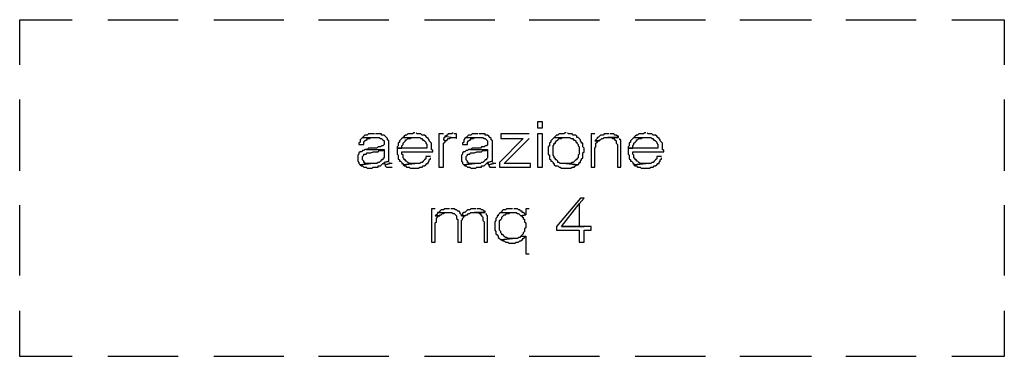
# Model space of a CAD drawing. Units: millimetres. Extents: x 0 to 1118, y -534 to 478.
# Drawn here: x 307 to 342, y -234 to -222 of the extents above; entities that cross this region are included whole.
import ezdxf

# ---------------------------------------------------------------- set-up
doc = ezdxf.new("R2010")
doc.units = ezdxf.units.MM
doc.layers.add('C00-FF-FF', color=4, linetype='Continuous')
doc.layers.add('C7F-7F-7F', color=9, linetype='Continuous')

msp = doc.modelspace()

# ---------------------------------------------------------------- linework, layer by layer
at = {"layer": 'C00-FF-FF'}
for p, q in [((325.418, -225.381), (325.25, -225.381)), ((325.25, -225.381), (325.25, -225.593)), ((325.418, -225.593), (325.418, -225.381)), ((319.238, -225.808), (319.195, -225.85)), ((319.45, -225.808), (319.238, -225.808)), ((319.704, -225.808), (319.491, -225.808)), ((319.704, -225.85), (319.704, -225.808)), ((320.635, -225.808), (320.592, -225.85)), ((320.805, -225.808), (320.635, -225.808)), ((320.847, -225.766), (320.805, -225.808)), ((320.889, -225.766), (320.847, -225.766)), ((320.973, -225.808), (320.931, -225.766)), ((321.101, -225.808), (320.973, -225.808)), ((321.144, -225.85), (321.101, -225.808)), ((321.904, -225.808), (321.736, -225.808)), ((321.736, -225.808), (321.736, -226.99)), ((322.074, -225.808), (322.032, -225.85)), ((322.201, -225.808), (322.074, -225.808)), ((322.243, -225.766), (322.201, -225.808)), ((322.243, -225.766), (322.243, -225.766)), ((322.371, -225.808), (322.286, -225.808)), ((322.371, -225.977), (322.371, -225.808)), ((322.921, -225.808), (322.879, -225.85)), ((323.132, -225.808), (322.921, -225.808)), ((323.387, -225.808), (323.175, -225.808)), ((323.387, -225.85), (323.387, -225.808)), ((324.954, -225.808), (323.937, -225.808)), ((323.937, -225.808), (323.937, -225.977)), ((325.25, -225.593), (325.418, -225.593)), ((325.418, -225.804), (325.25, -225.804)), ((325.25, -225.804), (325.25, -226.99)), ((325.418, -226.99), (325.418, -225.804)), ((326.011, -225.808), (325.97, -225.85)), ((326.182, -225.808), (326.011, -225.808)), ((326.223, -225.766), (326.182, -225.808)), ((326.266, -225.766), (326.223, -225.766)), ((326.35, -225.808), (326.307, -225.766)), ((326.477, -225.808), (326.35, -225.808)), ((326.519, -225.85), (326.477, -225.808)), ((327.281, -225.808), (327.155, -225.808)), ((327.155, -225.808), (327.155, -226.99)), ((327.62, -225.808), (327.578, -225.85)), ((327.79, -225.808), (327.62, -225.808)), ((327.959, -225.808), (327.831, -225.808)), ((328.001, -225.85), (327.959, -225.808)), ((328.848, -225.808), (328.806, -225.85)), ((329.016, -225.808), (328.848, -225.808)), ((329.059, -225.766), (329.016, -225.808)), ((329.102, -225.766), (329.059, -225.766)), ((329.186, -225.808), (329.145, -225.766)), ((329.313, -225.808), (329.186, -225.808)), ((329.355, -225.85), (329.313, -225.808)), ((318.942, -226.101), (318.899, -226.143)), ((318.899, -226.143), (318.899, -226.185)), ((318.984, -225.977), (318.942, -226.016)), ((318.942, -226.016), (318.942, -226.101)), ((319.027, -225.935), (318.984, -225.977)), ((318.984, -225.977), (318.984, -225.977)), ((319.068, -225.893), (319.027, -225.935)), ((319.027, -225.935), (319.62, -225.935)), ((319.111, -225.85), (319.068, -225.893)), ((319.068, -225.893), (319.068, -225.893)), ((319.068, -226.101), (319.111, -226.058)), ((319.068, -226.185), (319.068, -226.101)), ((319.195, -225.85), (319.111, -225.85)), ((319.111, -226.058), (319.154, -226.016)), ((319.154, -226.016), (319.195, -226.016)), ((319.195, -226.016), (319.195, -225.977)), ((319.195, -225.977), (319.281, -225.977)), ((319.281, -225.977), (319.323, -225.935)), ((319.323, -225.935), (319.491, -225.935)), ((319.62, -225.935), (319.662, -225.977)), ((319.662, -225.977), (319.704, -225.977)), ((319.788, -225.85), (319.704, -225.85)), ((319.704, -225.977), (319.704, -225.977)), ((319.704, -225.977), (319.746, -226.016)), ((319.746, -226.016), (319.788, -226.058)), ((319.83, -225.893), (319.788, -225.85)), ((319.788, -226.058), (319.788, -226.185)), ((319.873, -225.935), (319.83, -225.893)), ((319.916, -225.977), (319.873, -225.935)), ((319.873, -225.935), (319.873, -225.935)), ((319.916, -226.016), (319.916, -225.977)), ((319.959, -226.058), (319.916, -226.016)), ((319.959, -226.778), (319.959, -226.058)), ((320.339, -226.101), (320.296, -226.143)), ((320.296, -226.143), (320.296, -226.228)), ((320.38, -226.016), (320.339, -226.058)), ((320.339, -226.058), (320.339, -226.101)), ((320.423, -225.977), (320.38, -226.016)), ((320.38, -226.016), (320.38, -226.016)), ((320.466, -225.935), (320.423, -225.977)), ((320.423, -225.977), (320.423, -225.977)), ((320.508, -225.893), (320.466, -225.935)), ((320.466, -225.935), (321.058, -225.935)), ((320.466, -226.143), (320.508, -226.101)), ((320.466, -226.185), (320.466, -226.143)), ((320.551, -225.85), (320.508, -225.893)), ((320.508, -225.893), (320.508, -225.893)), ((320.508, -226.101), (320.551, -226.058)), ((320.592, -225.85), (320.551, -225.85)), ((320.551, -226.058), (320.551, -226.016)), ((320.551, -226.016), (320.592, -226.016)), ((320.592, -226.016), (320.635, -225.977)), ((320.635, -225.977), (320.719, -225.977)), ((320.719, -225.977), (320.762, -225.935)), ((320.762, -225.935), (320.889, -225.935)), ((321.058, -225.935), (321.101, -225.977)), ((321.101, -225.977), (321.144, -225.977)), ((321.228, -225.85), (321.144, -225.85)), ((321.144, -225.977), (321.144, -226.016)), ((321.144, -226.016), (321.185, -226.016)), ((321.185, -226.016), (321.228, -226.058)), ((321.27, -225.893), (321.228, -225.85)), ((321.228, -226.058), (321.228, -226.058)), ((321.228, -226.058), (321.27, -226.101)), ((321.312, -225.935), (321.27, -225.893)), ((321.27, -225.893), (321.27, -225.893)), ((321.27, -226.101), (321.27, -226.143)), ((321.27, -226.143), (321.312, -226.185)), ((321.355, -225.977), (321.312, -225.935)), ((321.312, -225.935), (321.312, -225.935)), ((321.397, -226.016), (321.355, -225.977)), ((321.397, -226.058), (321.397, -226.016)), ((321.44, -226.101), (321.397, -226.058)), ((321.481, -226.143), (321.44, -226.101)), ((321.44, -226.101), (321.44, -226.101)), ((321.481, -226.362), (321.481, -226.143)), ((321.947, -225.935), (321.904, -225.977)), ((321.904, -225.977), (321.904, -226.016)), ((321.904, -226.016), (321.99, -226.058)), ((321.99, -226.058), (321.904, -226.016)), ((321.904, -226.143), (321.947, -226.101)), ((321.904, -226.99), (321.904, -226.143)), ((321.947, -225.893), (321.947, -225.935)), ((321.99, -225.893), (321.947, -225.893)), ((321.947, -225.893), (322.243, -225.935)), ((321.947, -226.101), (321.99, -226.058)), ((322.032, -225.85), (321.99, -225.893)), ((321.99, -226.058), (322.032, -226.016)), ((321.99, -226.058), (321.99, -226.058)), ((322.032, -225.85), (322.032, -225.85)), ((322.032, -226.016), (322.074, -225.977)), ((322.032, -226.016), (322.032, -226.016)), ((322.074, -225.977), (322.117, -225.977)), ((322.117, -225.977), (322.159, -225.935)), ((322.159, -225.935), (322.243, -225.935)), ((322.243, -225.935), (322.329, -225.935)), ((322.329, -225.935), (322.329, -225.935)), ((322.329, -225.935), (322.371, -225.977)), ((322.625, -226.101), (322.582, -226.143)), ((322.582, -226.143), (322.582, -226.185)), ((322.668, -225.977), (322.625, -226.016)), ((322.625, -226.016), (322.625, -226.101)), ((322.709, -225.935), (322.668, -225.977)), ((322.668, -225.977), (322.668, -225.977)), ((322.752, -225.893), (322.709, -225.935)), ((322.709, -225.935), (323.302, -225.935)), ((322.795, -225.85), (322.752, -225.893)), ((322.752, -225.893), (322.752, -225.893)), ((322.752, -226.101), (322.795, -226.058)), ((322.752, -226.185), (322.752, -226.101)), ((322.879, -225.85), (322.795, -225.85)), ((322.795, -226.058), (322.836, -226.016)), ((322.836, -226.016), (322.879, -226.016)), ((322.879, -226.016), (322.879, -225.977)), ((322.879, -225.977), (322.964, -225.977)), ((322.964, -225.977), (323.005, -225.935)), ((323.005, -225.935), (323.175, -225.935)), ((323.302, -225.935), (323.344, -225.977)), ((323.344, -225.977), (323.387, -225.977)), ((323.471, -225.85), (323.387, -225.85)), ((323.387, -225.977), (323.387, -225.977)), ((323.387, -225.977), (323.429, -226.016)), ((323.429, -226.016), (323.471, -226.058)), ((323.514, -225.893), (323.471, -225.85)), ((323.471, -226.058), (323.471, -226.185)), ((323.557, -225.935), (323.514, -225.893)), ((323.598, -225.977), (323.557, -225.935)), ((323.557, -225.935), (323.557, -225.935)), ((323.598, -226.016), (323.598, -225.977)), ((323.641, -226.058), (323.598, -226.016)), ((323.641, -226.778), (323.641, -226.058)), ((324.742, -225.977), (323.894, -226.82)), ((323.937, -225.977), (324.742, -225.977)), ((324.064, -226.863), (324.954, -225.977)), ((325.715, -226.101), (325.673, -226.143)), ((325.673, -226.143), (325.673, -226.228)), ((325.757, -226.016), (325.715, -226.058)), ((325.715, -226.058), (325.715, -226.101)), ((325.8, -225.977), (325.757, -226.016)), ((325.757, -226.016), (325.757, -226.016)), ((325.843, -225.935), (325.8, -225.977)), ((325.8, -225.977), (325.8, -225.977)), ((325.884, -225.893), (325.843, -225.935)), ((325.843, -225.935), (326.393, -225.935)), ((325.843, -226.185), (325.843, -226.143)), ((325.843, -226.143), (325.884, -226.143)), ((325.927, -225.85), (325.884, -225.893)), ((325.884, -225.893), (325.884, -225.893)), ((325.884, -226.101), (325.927, -226.058)), ((325.884, -226.143), (325.884, -226.101)), ((325.97, -225.85), (325.927, -225.85)), ((325.927, -226.058), (325.97, -226.016)), ((325.927, -226.058), (325.927, -226.058)), ((325.97, -226.016), (326.011, -225.977)), ((326.011, -225.977), (326.096, -225.977)), ((326.096, -225.977), (326.139, -225.935)), ((326.139, -225.935), (326.266, -225.935)), ((326.393, -225.935), (326.435, -225.977)), ((326.435, -225.977), (326.519, -225.977)), ((326.604, -225.85), (326.519, -225.85)), ((326.519, -225.977), (326.519, -226.016)), ((326.519, -226.016), (326.562, -226.016)), ((326.562, -226.016), (326.604, -226.058)), ((326.646, -225.893), (326.604, -225.85)), ((326.604, -226.058), (326.604, -226.101)), ((326.604, -226.101), (326.646, -226.101)), ((326.646, -225.935), (326.646, -225.893)), ((326.689, -225.935), (326.646, -225.935)), ((326.646, -226.101), (326.646, -226.143)), ((326.646, -226.143), (326.689, -226.185)), ((326.732, -225.977), (326.689, -225.935)), ((326.774, -226.016), (326.732, -225.977)), ((326.732, -225.977), (326.732, -225.977)), ((326.774, -226.058), (326.774, -226.016)), ((326.816, -226.101), (326.774, -226.058)), ((326.816, -226.143), (326.816, -226.101)), ((326.858, -226.143), (326.816, -226.143)), ((326.858, -226.27), (326.858, -226.143)), ((327.324, -226.016), (327.281, -226.058)), ((327.451, -226.058), (327.281, -226.058)), ((327.281, -226.058), (327.451, -226.058)), ((327.367, -225.977), (327.324, -226.016)), ((327.324, -226.143), (327.367, -226.101)), ((327.324, -226.27), (327.324, -226.143)), ((327.408, -225.935), (327.367, -225.935)), ((327.367, -225.935), (327.367, -225.977)), ((327.367, -226.101), (327.408, -226.058)), ((327.451, -225.893), (327.408, -225.935)), ((327.408, -226.058), (327.451, -226.058)), ((327.492, -225.85), (327.451, -225.893)), ((327.451, -226.058), (327.451, -226.016)), ((327.451, -226.016), (327.492, -226.016)), ((327.578, -225.85), (327.492, -225.85)), ((327.492, -225.85), (327.492, -225.85)), ((327.492, -226.016), (327.535, -225.977)), ((327.535, -225.977), (327.578, -225.977)), ((327.578, -225.977), (327.62, -225.935)), ((327.62, -225.935), (328.128, -225.935)), ((328.128, -225.935), (327.747, -225.935)), ((327.747, -225.935), (327.874, -225.935)), ((327.874, -225.935), (327.917, -225.977)), ((327.917, -225.977), (327.959, -225.977)), ((327.959, -225.977), (328.001, -226.016)), ((328.044, -225.85), (328.001, -225.85)), ((328.001, -226.016), (328.001, -226.016)), ((328.001, -226.016), (328.044, -226.058)), ((328.085, -225.893), (328.044, -225.85)), ((328.044, -226.058), (328.044, -226.143)), ((328.044, -226.143), (328.085, -226.185)), ((328.128, -225.893), (328.085, -225.893)), ((328.128, -225.935), (328.128, -225.893)), ((328.17, -226.016), (328.17, -225.977)), ((328.213, -226.016), (328.17, -226.016)), ((328.213, -226.99), (328.213, -226.016)), ((328.552, -226.101), (328.509, -226.143)), ((328.509, -226.143), (328.509, -226.228)), ((328.593, -226.016), (328.552, -226.058)), ((328.552, -226.058), (328.552, -226.101)), ((328.636, -225.977), (328.593, -226.016)), ((328.593, -226.016), (328.593, -226.016)), ((328.677, -225.935), (328.636, -225.977)), ((328.636, -225.977), (328.636, -225.977)), ((328.72, -225.893), (328.677, -225.935)), ((328.677, -225.935), (329.271, -225.935)), ((328.677, -226.143), (328.72, -226.101)), ((328.677, -226.185), (328.677, -226.143)), ((328.763, -225.85), (328.72, -225.893)), ((328.72, -225.893), (328.72, -225.893)), ((328.72, -226.101), (328.763, -226.058)), ((328.806, -225.85), (328.763, -225.85)), ((328.763, -226.058), (328.763, -226.016)), ((328.763, -226.016), (328.806, -226.016)), ((328.806, -226.016), (328.848, -225.977)), ((328.848, -225.977), (328.932, -225.977)), ((328.932, -225.977), (328.975, -225.935)), ((328.975, -225.935), (329.102, -225.935)), ((329.271, -225.935), (329.313, -225.977)), ((329.313, -225.977), (329.355, -225.977)), ((329.441, -225.85), (329.355, -225.85)), ((329.355, -225.977), (329.355, -226.016)), ((329.355, -226.016), (329.398, -226.016)), ((329.398, -226.016), (329.441, -226.058)), ((329.484, -225.893), (329.441, -225.85)), ((329.441, -226.058), (329.441, -226.058)), ((329.441, -226.058), (329.484, -226.101)), ((329.525, -225.935), (329.484, -225.893)), ((329.484, -225.893), (329.484, -225.893)), ((329.484, -226.101), (329.484, -226.143)), ((329.484, -226.143), (329.525, -226.185)), ((329.568, -225.977), (329.525, -225.935)), ((329.525, -225.935), (329.525, -225.935)), ((329.609, -226.016), (329.568, -225.977)), ((329.609, -226.058), (329.609, -226.016)), ((329.652, -226.101), (329.609, -226.058)), ((329.694, -226.143), (329.652, -226.101)), ((329.652, -226.101), (329.652, -226.101)), ((329.694, -226.362), (329.694, -226.143)), ((318.899, -226.185), (319.068, -226.185)), ((318.942, -226.443), (318.899, -226.485)), ((318.899, -226.485), (318.899, -226.528)), ((318.984, -226.443), (318.942, -226.443)), ((319.027, -226.401), (318.984, -226.443)), ((319.068, -226.401), (319.027, -226.401)), ((319.111, -226.362), (319.068, -226.401)), ((319.154, -226.362), (319.111, -226.362)), ((319.111, -226.362), (319.111, -226.362)), ((319.195, -226.362), (319.154, -226.362)), ((319.154, -226.362), (319.788, -226.362)), ((319.154, -226.528), (319.195, -226.485)), ((319.238, -226.312), (319.195, -226.362)), ((319.195, -226.485), (319.323, -226.485)), ((319.534, -226.312), (319.238, -226.312)), ((319.323, -226.485), (319.407, -226.443)), ((319.407, -226.443), (319.577, -226.443)), ((319.577, -226.27), (319.534, -226.312)), ((319.662, -226.27), (319.577, -226.27)), ((319.577, -226.443), (319.62, -226.401)), ((319.62, -226.401), (319.662, -226.401)), ((319.704, -226.228), (319.662, -226.27)), ((319.662, -226.401), (319.746, -226.401)), ((319.746, -226.228), (319.704, -226.228)), ((319.788, -226.185), (319.746, -226.228)), ((319.746, -226.401), (319.788, -226.362)), ((319.788, -226.362), (319.788, -226.362)), ((319.788, -226.362), (319.788, -226.655)), ((320.296, -226.228), (320.255, -226.27)), ((320.255, -226.27), (320.255, -226.312)), ((320.255, -226.312), (320.423, -226.312)), ((321.312, -226.312), (320.255, -226.312)), ((320.255, -226.312), (320.255, -226.528)), ((320.423, -226.228), (320.466, -226.185)), ((320.423, -226.312), (320.423, -226.228)), ((320.423, -226.528), (320.423, -226.443)), ((320.423, -226.443), (321.524, -226.443)), ((321.312, -226.185), (321.312, -226.312)), ((321.524, -226.401), (321.481, -226.362)), ((321.524, -226.443), (321.524, -226.401)), ((322.582, -226.185), (322.752, -226.185)), ((322.625, -226.443), (322.582, -226.485)), ((322.582, -226.485), (322.582, -226.528)), ((322.668, -226.443), (322.625, -226.443)), ((322.709, -226.401), (322.668, -226.443)), ((322.752, -226.401), (322.709, -226.401)), ((322.795, -226.362), (322.752, -226.401)), ((322.836, -226.362), (322.795, -226.362)), ((322.795, -226.362), (322.795, -226.362)), ((322.879, -226.362), (322.836, -226.362)), ((322.836, -226.362), (323.471, -226.362)), ((322.836, -226.528), (322.879, -226.485)), ((322.921, -226.312), (322.879, -226.362)), ((322.879, -226.485), (323.005, -226.485)), ((323.218, -226.312), (322.921, -226.312)), ((323.005, -226.485), (323.091, -226.443)), ((323.091, -226.443), (323.26, -226.443)), ((323.26, -226.27), (323.218, -226.312)), ((323.344, -226.27), (323.26, -226.27)), ((323.26, -226.443), (323.302, -226.401)), ((323.302, -226.401), (323.344, -226.401)), ((323.387, -226.228), (323.344, -226.27)), ((323.344, -226.401), (323.429, -226.401)), ((323.429, -226.228), (323.387, -226.228)), ((323.471, -226.185), (323.429, -226.228)), ((323.429, -226.401), (323.471, -226.362)), ((323.471, -226.362), (323.471, -226.362)), ((323.471, -226.362), (323.471, -226.655)), ((325.673, -226.228), (325.631, -226.27)), ((325.631, -226.27), (325.631, -226.528)), ((325.8, -226.228), (325.843, -226.185)), ((325.8, -226.57), (325.8, -226.228)), ((326.689, -226.185), (326.689, -226.228)), ((326.689, -226.228), (326.732, -226.27)), ((326.732, -226.27), (326.732, -226.528)), ((326.9, -226.312), (326.858, -226.27)), ((326.858, -226.485), (326.9, -226.443)), ((326.858, -226.655), (326.858, -226.485)), ((326.9, -226.443), (326.9, -226.312)), ((327.281, -226.312), (327.324, -226.27)), ((327.281, -226.99), (327.281, -226.312)), ((328.085, -226.185), (328.085, -226.99)), ((328.509, -226.228), (328.467, -226.27)), ((328.467, -226.27), (328.467, -226.312)), ((328.467, -226.312), (328.636, -226.312)), ((329.525, -226.312), (328.467, -226.312)), ((328.467, -226.312), (328.467, -226.528)), ((328.636, -226.228), (328.677, -226.185)), ((328.636, -226.312), (328.636, -226.228)), ((328.636, -226.528), (328.636, -226.443)), ((328.636, -226.443), (329.737, -226.443)), ((329.525, -226.185), (329.525, -226.312)), ((329.737, -226.401), (329.694, -226.362)), ((329.737, -226.443), (329.737, -226.401)), ((318.899, -226.528), (318.857, -226.57)), ((318.857, -226.57), (318.857, -226.778)), ((318.857, -226.778), (318.899, -226.82)), ((318.899, -226.82), (318.899, -226.863)), ((318.899, -226.863), (318.942, -226.905)), ((318.942, -226.905), (319.323, -226.863)), ((319.323, -226.863), (318.942, -226.905)), ((319.027, -226.612), (319.068, -226.57)), ((319.027, -226.736), (319.027, -226.612)), ((319.068, -226.778), (319.027, -226.736)), ((319.068, -226.57), (319.068, -226.528)), ((319.068, -226.528), (319.154, -226.528)), ((319.068, -226.82), (319.068, -226.778)), ((319.111, -226.82), (319.068, -226.82)), ((319.111, -226.863), (319.111, -226.82)), ((319.323, -226.863), (319.111, -226.863)), ((319.534, -226.863), (319.323, -226.863)), ((319.577, -226.82), (319.534, -226.863)), ((319.62, -226.82), (319.577, -226.82)), ((319.662, -226.778), (319.62, -226.82)), ((319.704, -226.736), (319.662, -226.778)), ((319.662, -226.778), (319.662, -226.778)), ((319.746, -226.736), (319.704, -226.736)), ((319.704, -226.905), (319.746, -226.863)), ((319.788, -226.655), (319.746, -226.697)), ((319.746, -226.697), (319.746, -226.736)), ((319.746, -226.863), (319.788, -226.863)), ((319.959, -226.778), (319.788, -226.82)), ((319.788, -226.82), (319.959, -226.778)), ((319.788, -226.82), (319.788, -226.82)), ((319.788, -226.82), (319.83, -226.905)), ((319.788, -226.863), (319.788, -226.82)), ((320, -226.863), (319.83, -226.905)), ((319.83, -226.905), (320, -226.863)), ((320, -226.863), (319.959, -226.82)), ((319.959, -226.82), (319.959, -226.82)), ((320.084, -226.863), (320, -226.863)), ((320, -226.863), (320, -226.863)), ((320.255, -226.528), (320.296, -226.57)), ((320.296, -226.57), (320.296, -226.697)), ((320.296, -226.697), (320.339, -226.736)), ((320.339, -226.736), (320.339, -226.778)), ((320.339, -226.778), (320.38, -226.778)), ((320.38, -226.778), (320.423, -226.82)), ((320.466, -226.57), (320.423, -226.528)), ((320.423, -226.82), (320.423, -226.863)), ((320.423, -226.863), (320.466, -226.863)), ((320.466, -226.655), (320.466, -226.57)), ((320.508, -226.697), (320.466, -226.655)), ((320.889, -226.863), (320.466, -226.905)), ((320.466, -226.863), (320.466, -226.905)), ((320.466, -226.905), (320.889, -226.863)), ((320.508, -226.736), (320.508, -226.697)), ((320.551, -226.736), (320.508, -226.736)), ((320.551, -226.778), (320.551, -226.736)), ((320.592, -226.778), (320.551, -226.778)), ((320.635, -226.82), (320.592, -226.778)), ((320.677, -226.863), (320.635, -226.82)), ((320.635, -226.82), (320.635, -226.82)), ((320.889, -226.863), (320.677, -226.863)), ((321.058, -226.863), (320.889, -226.863)), ((321.101, -226.82), (321.058, -226.863)), ((321.144, -226.82), (321.101, -226.82)), ((321.185, -226.778), (321.144, -226.82)), ((321.228, -226.736), (321.185, -226.778)), ((321.185, -226.778), (321.185, -226.778)), ((321.27, -226.697), (321.228, -226.736)), ((321.44, -226.612), (321.27, -226.612)), ((321.27, -226.612), (321.27, -226.697)), ((321.27, -226.905), (321.312, -226.863)), ((321.312, -226.863), (321.355, -226.863)), ((321.355, -226.82), (321.397, -226.778)), ((321.355, -226.863), (321.355, -226.82)), ((321.397, -226.736), (321.44, -226.697)), ((321.397, -226.778), (321.397, -226.736)), ((321.44, -226.697), (321.44, -226.655)), ((322.582, -226.528), (322.54, -226.57)), ((322.54, -226.57), (322.54, -226.778)), ((322.54, -226.778), (322.582, -226.82)), ((322.582, -226.82), (322.582, -226.863)), ((322.582, -226.863), (322.625, -226.905)), ((322.625, -226.905), (323.005, -226.863)), ((323.005, -226.863), (322.625, -226.905)), ((322.709, -226.612), (322.752, -226.57)), ((322.709, -226.736), (322.709, -226.612)), ((322.752, -226.778), (322.709, -226.736)), ((322.752, -226.57), (322.752, -226.528)), ((322.752, -226.528), (322.836, -226.528)), ((322.752, -226.82), (322.752, -226.778)), ((322.795, -226.82), (322.752, -226.82)), ((322.795, -226.863), (322.795, -226.82)), ((323.005, -226.863), (322.795, -226.863)), ((323.218, -226.863), (323.005, -226.863)), ((323.26, -226.82), (323.218, -226.863)), ((323.302, -226.82), (323.26, -226.82)), ((323.344, -226.778), (323.302, -226.82)), ((323.387, -226.736), (323.344, -226.778)), ((323.344, -226.778), (323.344, -226.778)), ((323.429, -226.736), (323.387, -226.736)), ((323.387, -226.905), (323.429, -226.863)), ((323.471, -226.655), (323.429, -226.697)), ((323.429, -226.697), (323.429, -226.736)), ((323.429, -226.863), (323.471, -226.863)), ((323.641, -226.778), (323.471, -226.82)), ((323.471, -226.82), (323.641, -226.778)), ((323.471, -226.82), (323.471, -226.82)), ((323.471, -226.82), (323.514, -226.905)), ((323.471, -226.863), (323.471, -226.82)), ((323.683, -226.863), (323.514, -226.905)), ((323.514, -226.905), (323.683, -226.863)), ((323.683, -226.863), (323.641, -226.82)), ((323.641, -226.82), (323.641, -226.82)), ((323.767, -226.863), (323.683, -226.863)), ((323.683, -226.863), (323.683, -226.863)), ((323.894, -226.82), (323.894, -226.99)), ((324.995, -226.863), (324.064, -226.863)), ((324.995, -226.99), (324.995, -226.863)), ((325.631, -226.528), (325.673, -226.57)), ((325.673, -226.57), (325.673, -226.697)), ((325.673, -226.697), (325.715, -226.736)), ((325.715, -226.736), (325.715, -226.778)), ((325.715, -226.778), (325.757, -226.778)), ((325.757, -226.778), (325.8, -226.82)), ((325.843, -226.612), (325.8, -226.57)), ((325.8, -226.82), (325.8, -226.863)), ((325.8, -226.863), (325.843, -226.863)), ((325.843, -226.655), (325.843, -226.612)), ((325.884, -226.697), (325.843, -226.655)), ((325.843, -226.863), (325.843, -226.905)), ((325.884, -226.736), (325.884, -226.697)), ((325.927, -226.736), (325.884, -226.736)), ((325.97, -226.778), (325.927, -226.736)), ((325.97, -226.82), (325.97, -226.778)), ((326.011, -226.82), (325.97, -226.82)), ((326.054, -226.863), (326.011, -226.82)), ((326.266, -226.863), (326.054, -226.863)), ((326.689, -226.905), (326.266, -226.863)), ((326.435, -226.863), (326.266, -226.863)), ((326.266, -226.863), (326.689, -226.905)), ((326.477, -226.82), (326.435, -226.863)), ((326.519, -226.82), (326.477, -226.82)), ((326.562, -226.778), (326.519, -226.82)), ((326.604, -226.736), (326.562, -226.778)), ((326.562, -226.778), (326.562, -226.778)), ((326.646, -226.736), (326.604, -226.736)), ((326.689, -226.655), (326.646, -226.697)), ((326.646, -226.697), (326.646, -226.736)), ((326.732, -226.528), (326.689, -226.57)), ((326.689, -226.57), (326.689, -226.655)), ((326.689, -226.905), (326.732, -226.863)), ((326.732, -226.863), (326.732, -226.82)), ((326.732, -226.82), (326.774, -226.82)), ((326.774, -226.778), (326.816, -226.736)), ((326.774, -226.82), (326.774, -226.778)), ((326.816, -226.697), (326.858, -226.655)), ((326.816, -226.736), (326.816, -226.697)), ((328.467, -226.528), (328.509, -226.57)), ((328.509, -226.57), (328.509, -226.697)), ((328.509, -226.697), (328.552, -226.736)), ((328.552, -226.736), (328.552, -226.778)), ((328.552, -226.778), (328.593, -226.778)), ((328.593, -226.778), (328.636, -226.82)), ((328.677, -226.57), (328.636, -226.528)), ((328.636, -226.82), (328.636, -226.863)), ((328.636, -226.863), (328.677, -226.863)), ((328.677, -226.655), (328.677, -226.57)), ((328.72, -226.697), (328.677, -226.655)), ((329.102, -226.863), (328.677, -226.905)), ((328.677, -226.863), (328.677, -226.905)), ((328.677, -226.905), (329.102, -226.863)), ((328.72, -226.736), (328.72, -226.697)), ((328.763, -226.736), (328.72, -226.736)), ((328.763, -226.778), (328.763, -226.736)), ((328.806, -226.778), (328.763, -226.778)), ((328.848, -226.82), (328.806, -226.778)), ((328.891, -226.863), (328.848, -226.82)), ((328.848, -226.82), (328.848, -226.82)), ((329.102, -226.863), (328.891, -226.863)), ((329.271, -226.863), (329.102, -226.863)), ((329.313, -226.82), (329.271, -226.863)), ((329.355, -226.82), (329.313, -226.82)), ((329.398, -226.778), (329.355, -226.82)), ((329.441, -226.736), (329.398, -226.778)), ((329.398, -226.778), (329.398, -226.778)), ((329.484, -226.697), (329.441, -226.736)), ((329.652, -226.612), (329.484, -226.612)), ((329.484, -226.612), (329.484, -226.697)), ((329.484, -226.905), (329.525, -226.863)), ((329.525, -226.863), (329.568, -226.863)), ((329.568, -226.82), (329.609, -226.778)), ((329.568, -226.863), (329.568, -226.82)), ((329.609, -226.736), (329.652, -226.697)), ((329.609, -226.778), (329.609, -226.736)), ((329.652, -226.697), (329.652, -226.655)), ((318.942, -226.905), (318.984, -226.947)), ((318.984, -226.947), (319.027, -226.947)), ((319.027, -226.947), (319.068, -226.99)), ((319.068, -226.99), (319.154, -226.99)), ((319.154, -226.99), (319.195, -227.032)), ((319.195, -227.032), (319.366, -227.032)), ((319.366, -227.032), (319.407, -226.99)), ((319.407, -226.99), (319.577, -226.99)), ((319.577, -226.99), (319.577, -226.947)), ((319.577, -226.947), (319.662, -226.947)), ((319.662, -226.947), (319.704, -226.905)), ((319.83, -226.905), (319.83, -226.947)), ((319.83, -226.947), (319.873, -226.99)), ((319.873, -226.99), (319.959, -226.99)), ((319.959, -226.99), (320.084, -226.99)), ((320.466, -226.905), (320.508, -226.947)), ((320.508, -226.947), (320.551, -226.947)), ((320.551, -226.947), (320.592, -226.99)), ((320.592, -226.99), (320.677, -226.99)), ((320.677, -226.99), (320.719, -227.032)), ((320.719, -227.032), (320.889, -227.032)), ((320.889, -227.032), (321.016, -227.032)), ((321.016, -227.032), (321.058, -226.99)), ((321.058, -226.99), (321.144, -226.99)), ((321.144, -226.99), (321.185, -226.947)), ((321.185, -226.947), (321.228, -226.947)), ((321.228, -226.947), (321.27, -226.905)), ((321.27, -226.905), (321.27, -226.905)), ((321.736, -226.99), (321.904, -226.99)), ((322.625, -226.905), (322.668, -226.947)), ((322.668, -226.947), (322.709, -226.947)), ((322.709, -226.947), (322.752, -226.99)), ((322.752, -226.99), (322.836, -226.99)), ((322.836, -226.99), (322.879, -227.032)), ((322.879, -227.032), (323.048, -227.032)), ((323.048, -227.032), (323.091, -226.99)), ((323.091, -226.99), (323.26, -226.99)), ((323.26, -226.99), (323.26, -226.947)), ((323.26, -226.947), (323.344, -226.947)), ((323.344, -226.947), (323.387, -226.905)), ((323.514, -226.905), (323.514, -226.947)), ((323.514, -226.947), (323.557, -226.99)), ((323.557, -226.99), (323.641, -226.99)), ((323.641, -226.99), (323.767, -226.99)), ((323.894, -226.99), (324.995, -226.99)), ((325.25, -226.99), (325.418, -226.99)), ((325.843, -226.905), (325.884, -226.947)), ((325.884, -226.947), (325.97, -226.947)), ((325.97, -226.947), (326.011, -226.99)), ((326.011, -226.99), (326.054, -226.99)), ((326.054, -226.99), (326.096, -227.032)), ((326.096, -227.032), (326.435, -227.032)), ((326.435, -227.032), (326.477, -226.99)), ((326.477, -226.99), (326.562, -226.99)), ((326.562, -226.99), (326.562, -226.947)), ((326.562, -226.947), (326.604, -226.947)), ((326.604, -226.947), (326.646, -226.905)), ((326.646, -226.905), (326.689, -226.905)), ((327.155, -226.99), (327.281, -226.99)), ((328.085, -226.99), (328.213, -226.99)), ((328.677, -226.905), (328.72, -226.947)), ((328.72, -226.947), (328.763, -226.947)), ((328.763, -226.947), (328.806, -226.99)), ((328.806, -226.99), (328.891, -226.99)), ((328.891, -226.99), (328.932, -227.032)), ((328.932, -227.032), (329.102, -227.032)), ((329.102, -227.032), (329.229, -227.032)), ((329.229, -227.032), (329.271, -226.99)), ((329.271, -226.99), (329.355, -226.99)), ((329.355, -226.99), (329.398, -226.947)), ((329.398, -226.947), (329.441, -226.947)), ((329.441, -226.947), (329.484, -226.905)), ((329.484, -226.905), (329.484, -226.905)), ((326.774, -228.094), (325.927, -229.106)), ((326.9, -228.094), (326.732, -228.302)), ((326.9, -228.094), (326.774, -228.094)), ((321.608, -228.471), (321.481, -228.471)), ((321.481, -228.471), (321.481, -229.657)), ((321.736, -228.602), (321.693, -228.602)), ((321.693, -228.602), (321.693, -228.644)), ((321.778, -228.563), (321.736, -228.602)), ((321.736, -228.602), (322.201, -228.602)), ((321.82, -228.51), (321.778, -228.563)), ((321.904, -228.51), (321.82, -228.51)), ((321.82, -228.51), (321.82, -228.51)), ((321.947, -228.471), (321.904, -228.51)), ((321.904, -228.644), (321.947, -228.602)), ((322.117, -228.471), (321.947, -228.471)), ((321.947, -228.602), (322.074, -228.602)), ((322.286, -228.471), (322.159, -228.471)), ((322.201, -228.602), (322.243, -228.644)), ((322.329, -228.51), (322.286, -228.471)), ((322.371, -228.51), (322.329, -228.51)), ((322.413, -228.563), (322.371, -228.51)), ((322.456, -228.563), (322.413, -228.563)), ((322.497, -228.602), (322.456, -228.563)), ((322.497, -228.644), (322.497, -228.602)), ((322.625, -228.602), (322.582, -228.644)), ((322.668, -228.602), (322.625, -228.602)), ((322.709, -228.563), (322.668, -228.602)), ((322.752, -228.51), (322.709, -228.563)), ((322.836, -228.51), (322.752, -228.51)), ((322.752, -228.51), (322.752, -228.51)), ((322.879, -228.471), (322.836, -228.51)), ((322.836, -228.644), (322.879, -228.602)), ((323.048, -228.471), (322.879, -228.471)), ((322.879, -228.602), (323.387, -228.602)), ((323.387, -228.602), (323.005, -228.602)), ((323.005, -228.602), (323.132, -228.602)), ((323.218, -228.471), (323.091, -228.471)), ((323.132, -228.602), (323.175, -228.644)), ((323.26, -228.51), (323.218, -228.471)), ((323.302, -228.51), (323.26, -228.51)), ((323.344, -228.563), (323.302, -228.51)), ((323.387, -228.563), (323.344, -228.563)), ((323.344, -228.563), (323.344, -228.563)), ((323.387, -228.602), (323.387, -228.563)), ((323.937, -228.602), (323.894, -228.644)), ((323.98, -228.602), (323.937, -228.602)), ((323.937, -228.602), (324.36, -228.602)), ((324.022, -228.51), (323.98, -228.563)), ((323.98, -228.563), (323.98, -228.602)), ((324.106, -228.51), (324.022, -228.51)), ((324.149, -228.471), (324.106, -228.51)), ((324.36, -228.471), (324.149, -228.471)), ((324.233, -228.644), (324.276, -228.602)), ((324.276, -228.602), (324.36, -228.602)), ((324.36, -228.602), (324.487, -228.602)), ((324.53, -228.471), (324.403, -228.471)), ((324.487, -228.602), (324.53, -228.644)), ((324.572, -228.51), (324.53, -228.471)), ((324.615, -228.51), (324.572, -228.51)), ((324.656, -228.563), (324.615, -228.51)), ((324.699, -228.563), (324.656, -228.563)), ((324.699, -228.602), (324.699, -228.563)), ((324.742, -228.602), (324.699, -228.602)), ((324.783, -228.644), (324.742, -228.602)), ((324.954, -228.471), (324.826, -228.471)), ((324.826, -228.471), (324.826, -228.687)), ((326.096, -229.106), (326.732, -228.302)), ((326.732, -228.302), (326.732, -229.106)), ((321.651, -228.687), (321.608, -228.729)), ((321.608, -228.729), (321.778, -228.729)), ((321.778, -228.729), (321.608, -228.729)), ((321.608, -228.979), (321.651, -228.941)), ((321.693, -228.644), (321.651, -228.687)), ((321.651, -228.814), (321.693, -228.771)), ((321.651, -228.941), (321.651, -228.814)), ((321.693, -228.771), (321.736, -228.729)), ((321.736, -228.729), (321.778, -228.729)), ((321.778, -228.729), (321.778, -228.687)), ((321.778, -228.687), (321.82, -228.687)), ((321.82, -228.687), (321.863, -228.644)), ((321.863, -228.644), (321.904, -228.644)), ((322.243, -228.644), (322.286, -228.644)), ((322.286, -228.644), (322.329, -228.687)), ((322.329, -228.687), (322.329, -228.687)), ((322.329, -228.687), (322.371, -228.729)), ((322.371, -228.729), (322.371, -228.814)), ((322.371, -228.814), (322.413, -228.856)), ((322.413, -228.856), (322.413, -229.657)), ((322.54, -228.687), (322.497, -228.644)), ((322.54, -228.729), (322.54, -228.687)), ((322.582, -228.687), (322.54, -228.729)), ((322.668, -228.729), (322.54, -228.729)), ((322.54, -228.729), (322.668, -228.729)), ((322.54, -228.895), (322.582, -228.856)), ((322.54, -229.657), (322.54, -228.895)), ((322.582, -228.644), (322.582, -228.687)), ((322.582, -228.814), (322.625, -228.771)), ((322.582, -228.856), (322.582, -228.814)), ((322.625, -228.771), (322.625, -228.729)), ((322.625, -228.729), (322.668, -228.729)), ((322.668, -228.729), (322.709, -228.687)), ((322.709, -228.687), (322.752, -228.687)), ((322.752, -228.687), (322.795, -228.644)), ((322.795, -228.644), (322.836, -228.644)), ((323.175, -228.644), (323.218, -228.644)), ((323.218, -228.644), (323.218, -228.687)), ((323.218, -228.687), (323.26, -228.687)), ((323.26, -228.687), (323.26, -228.729)), ((323.26, -228.729), (323.302, -228.771)), ((323.302, -228.771), (323.302, -228.895)), ((323.302, -228.895), (323.344, -228.941)), ((323.344, -228.941), (323.344, -229.657)), ((323.429, -228.687), (323.429, -228.644)), ((323.471, -228.729), (323.429, -228.687)), ((323.471, -229.657), (323.471, -228.729)), ((323.767, -228.895), (323.726, -228.941)), ((323.726, -228.941), (323.726, -229.233)), ((323.81, -228.771), (323.767, -228.814)), ((323.767, -228.814), (323.767, -228.895)), ((323.853, -228.729), (323.81, -228.729)), ((323.81, -228.729), (323.81, -228.771)), ((323.894, -228.644), (323.853, -228.687)), ((323.853, -228.687), (323.853, -228.729)), ((323.894, -228.644), (323.894, -228.644)), ((323.894, -228.895), (323.937, -228.856)), ((323.894, -229.233), (323.894, -228.895)), ((323.937, -228.856), (323.98, -228.814)), ((323.937, -228.856), (323.937, -228.856)), ((323.98, -228.771), (324.022, -228.729)), ((323.98, -228.814), (323.98, -228.771)), ((324.022, -228.729), (324.064, -228.687)), ((324.022, -228.729), (324.022, -228.729)), ((324.064, -228.687), (324.106, -228.687)), ((324.106, -228.687), (324.149, -228.644)), ((324.149, -228.644), (324.233, -228.644)), ((324.53, -228.644), (324.572, -228.644)), ((324.572, -228.644), (324.572, -228.644)), ((324.572, -228.644), (324.615, -228.687)), ((324.615, -228.687), (324.656, -228.729)), ((324.826, -228.687), (324.656, -228.729)), ((324.656, -228.729), (324.826, -228.687)), ((324.656, -228.729), (324.699, -228.729)), ((324.699, -228.729), (324.699, -228.771)), ((324.699, -228.771), (324.742, -228.771)), ((324.742, -228.771), (324.742, -228.814)), ((324.742, -228.814), (324.783, -228.856)), ((324.826, -228.687), (324.783, -228.644)), ((324.783, -228.856), (324.783, -228.941)), ((324.783, -228.941), (324.826, -228.979)), ((324.826, -228.687), (324.826, -228.687)), ((321.608, -229.657), (321.608, -228.979)), ((323.726, -229.233), (323.767, -229.279)), ((323.767, -229.279), (323.767, -229.364)), ((323.937, -229.279), (323.894, -229.233)), ((323.937, -229.325), (323.937, -229.279)), ((324.783, -229.279), (324.742, -229.325)), ((324.826, -229.149), (324.783, -229.191)), ((324.783, -229.191), (324.783, -229.279)), ((324.826, -228.979), (324.826, -229.149)), ((325.927, -229.106), (325.927, -229.233)), ((325.927, -229.233), (326.732, -229.233)), ((327.155, -229.106), (326.096, -229.106)), ((326.732, -229.106), (326.096, -229.106)), ((326.096, -229.106), (326.9, -229.106)), ((326.732, -229.233), (326.732, -229.657)), ((326.9, -229.657), (326.9, -229.233)), ((326.9, -229.233), (327.155, -229.233)), ((327.155, -229.233), (327.155, -229.106)), ((321.481, -229.657), (321.608, -229.657)), ((322.413, -229.657), (322.54, -229.657)), ((323.344, -229.657), (323.471, -229.657)), ((323.767, -229.364), (323.81, -229.406)), ((323.81, -229.406), (323.81, -229.406)), ((323.81, -229.406), (323.853, -229.449)), ((323.853, -229.449), (323.853, -229.491)), ((323.853, -229.491), (323.894, -229.533)), ((323.894, -229.533), (323.894, -229.533)), ((323.894, -229.533), (323.937, -229.576)), ((323.98, -229.364), (323.937, -229.325)), ((324.36, -229.533), (323.937, -229.576)), ((323.937, -229.576), (324.36, -229.533)), ((323.937, -229.576), (323.98, -229.576)), ((323.98, -229.406), (323.98, -229.364)), ((324.022, -229.406), (323.98, -229.406)), ((323.98, -229.576), (324.022, -229.618)), ((324.064, -229.449), (324.022, -229.406)), ((324.022, -229.618), (324.064, -229.618)), ((324.106, -229.491), (324.064, -229.449)), ((324.064, -229.449), (324.064, -229.449)), ((324.064, -229.618), (324.106, -229.657)), ((324.149, -229.491), (324.106, -229.491)), ((324.106, -229.657), (324.191, -229.657)), ((324.191, -229.533), (324.149, -229.491)), ((324.36, -229.533), (324.191, -229.533)), ((324.191, -229.657), (324.233, -229.703)), ((324.53, -229.533), (324.36, -229.533)), ((324.445, -229.703), (324.487, -229.657)), ((324.487, -229.657), (324.572, -229.657)), ((324.572, -229.491), (324.53, -229.533)), ((324.615, -229.491), (324.572, -229.491)), ((324.572, -229.657), (324.615, -229.618)), ((324.656, -229.449), (324.615, -229.491)), ((324.615, -229.618), (324.656, -229.618)), ((324.699, -229.406), (324.656, -229.449)), ((324.656, -229.449), (324.826, -229.449)), ((324.656, -229.618), (324.699, -229.576)), ((324.742, -229.364), (324.699, -229.406)), ((324.699, -229.406), (324.699, -229.406)), ((324.699, -229.576), (324.742, -229.533)), ((324.699, -229.576), (324.699, -229.576)), ((324.742, -229.325), (324.742, -229.364)), ((324.742, -229.533), (324.783, -229.491)), ((324.783, -229.491), (324.826, -229.449)), ((324.826, -229.449), (324.826, -230.083)), ((326.732, -229.657), (326.9, -229.657)), ((324.233, -229.703), (324.36, -229.703)), ((324.36, -229.703), (324.445, -229.703)), ((324.826, -230.083), (324.954, -230.083))]:
    msp.add_line(p, q, dxfattribs=at)
at = {"layer": 'C7F-7F-7F'}
for p, q in [((306.834, -221.74), (308.697, -221.74)), ((306.834, -223.349), (306.834, -221.74)), ((309.966, -221.74), (312.465, -221.74)), ((313.735, -221.74), (316.232, -221.74)), ((317.46, -221.74), (319.959, -221.74)), ((321.228, -221.74), (323.726, -221.74)), ((324.954, -221.74), (327.451, -221.74)), ((328.72, -221.74), (331.219, -221.74)), ((332.446, -221.74), (334.986, -221.74)), ((336.214, -221.74), (338.712, -221.74)), ((339.981, -221.74), (341.845, -221.74)), ((341.845, -221.74), (341.845, -223.349)), ((306.834, -227.12), (306.834, -224.577)), ((341.845, -224.577), (341.845, -227.12)), ((306.834, -230.846), (306.834, -228.344)), ((341.845, -228.344), (341.845, -230.846)), ((306.834, -233.728), (306.834, -232.112)), ((341.845, -232.112), (341.845, -233.728)), ((308.697, -233.728), (306.834, -233.728)), ((312.465, -233.728), (309.966, -233.728)), ((316.232, -233.728), (313.735, -233.728)), ((319.959, -233.728), (317.46, -233.728)), ((323.726, -233.728), (321.228, -233.728)), ((327.451, -233.728), (324.954, -233.728)), ((331.219, -233.728), (328.72, -233.728)), ((334.986, -233.728), (332.446, -233.728)), ((338.712, -233.728), (336.214, -233.728)), ((341.845, -233.728), (339.981, -233.728))]:
    msp.add_line(p, q, dxfattribs=at)

doc.saveas('drawing.dxf')
